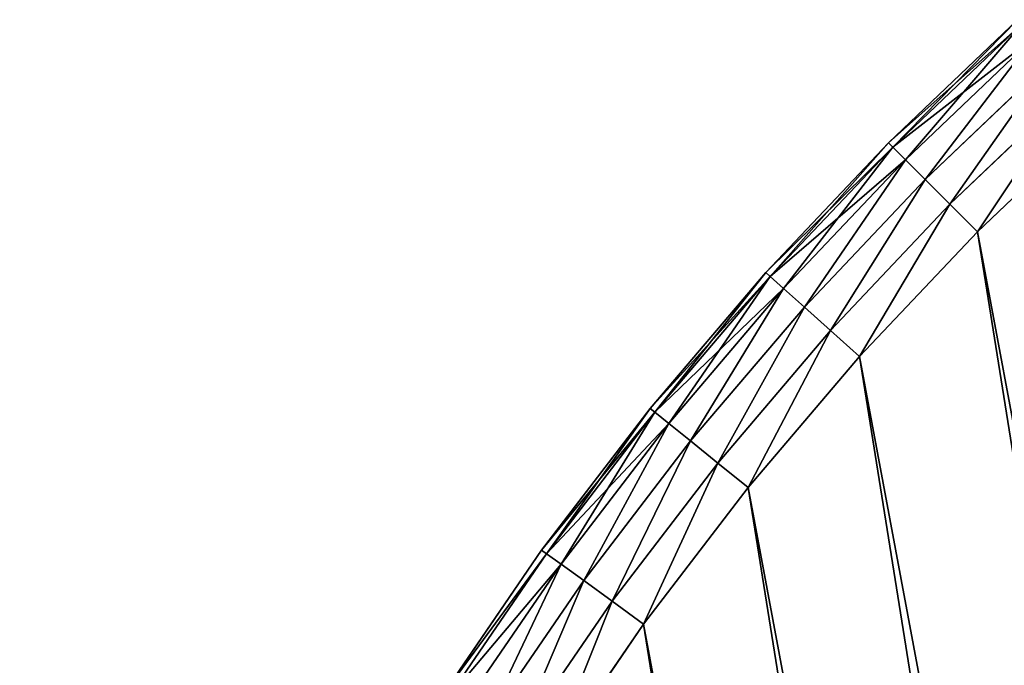
# Model space of a CAD drawing. Extents: x -4172 to 1633, y -15 to 977.
# Drawn here: x 283 to 377, y 655 to 716 of the extents above; entities that cross this region are included whole.
import ezdxf

# ---------------------------------------------------------------- set-up
doc = ezdxf.new("R2010")
doc.units = 0
doc.header["$LTSCALE"] = 25.4
doc.layers.get('0').update_dxf_attribs({"color": 13, "linetype": 'CONTINUOUS'})

# ---------------------------------------------------------------- blocks, each defined once
blk = doc.blocks.new('GROUP_4')
at = {"color": 0}
for p, q in [((134.02, 707.135, 438), (148.045, 716.77, 438)), ((148.045, 716.77, 32), (134.02, 707.135, 32)), ((148.045, 716.77, 32), (134.02, 707.135, 32)), ((134.02, 707.135, 438), (148.045, 716.77, 438)), ((134.365, 706.66, 28.292), (148.364, 716.277, 28.292)), ((134.365, 706.66, 28.292), (148.364, 716.277, 28.292)), ((134.365, 706.66, 441.708), (148.364, 716.277, 441.708)), ((134.365, 706.66, 441.708), (148.364, 716.277, 441.708)), ((135.367, 705.28, 24.947), (149.293, 714.847, 24.947)), ((135.367, 705.28, 24.947), (149.293, 714.847, 24.947)), ((135.367, 705.28, 445.053), (149.293, 714.847, 445.053)), ((135.367, 705.28, 445.053), (149.293, 714.847, 445.053)), ((136.928, 703.131, 22.292), (150.739, 712.619, 22.292)), ((136.928, 703.131, 22.292), (150.739, 712.619, 22.292)), ((136.928, 703.131, 447.708), (150.739, 712.619, 447.708)), ((136.928, 703.131, 447.708), (150.739, 712.619, 447.708)), ((138.894, 700.424, 20.587), (152.561, 709.813, 20.587)), ((138.894, 700.424, 20.587), (152.561, 709.813, 20.587)), ((138.894, 700.424, 449.413), (152.561, 709.813, 449.413)), ((138.894, 700.424, 449.413), (152.561, 709.813, 449.413)), ((120.519, 696.78, 438), (134.02, 707.135, 438)), ((134.02, 707.135, 32), (120.519, 696.78, 32)), ((134.02, 707.135, 32), (120.519, 696.78, 32)), ((120.519, 696.78, 438), (134.02, 707.135, 438)), ((134.02, 707.135, 32), (134.02, 707.135, 438)), ((134.02, 707.135, 32), (134.02, 707.135, 438)), ((134.365, 706.66, 28.292), (134.02, 707.135, 32)), ((134.365, 706.66, 28.292), (134.02, 707.135, 32)), ((134.02, 707.135, 438), (134.365, 706.66, 441.708)), ((134.02, 707.135, 438), (134.365, 706.66, 441.708)), ((120.889, 696.323, 28.292), (134.365, 706.66, 28.292)), ((120.889, 696.323, 28.292), (134.365, 706.66, 28.292)), ((120.889, 696.323, 441.708), (134.365, 706.66, 441.708)), ((120.889, 696.323, 441.708), (134.365, 706.66, 441.708)), ((135.367, 705.28, 24.947), (134.365, 706.66, 28.292)), ((135.367, 705.28, 24.947), (134.365, 706.66, 28.292)), ((134.365, 706.66, 441.708), (135.367, 705.28, 445.053)), ((134.365, 706.66, 441.708), (135.367, 705.28, 445.053)), ((154.581, 706.701, 450), (141.074, 697.422, 450)), ((154.581, 706.701, 20), (141.074, 697.422, 20)), ((154.581, 706.701, 20), (141.074, 697.422, 20)), ((154.581, 706.701, 450), (141.074, 697.422, 450)), ((121.962, 694.998, 24.947), (135.367, 705.28, 24.947)), ((121.962, 694.998, 24.947), (135.367, 705.28, 24.947)), ((121.962, 694.998, 445.053), (135.367, 705.28, 445.053)), ((121.962, 694.998, 445.053), (135.367, 705.28, 445.053)), ((136.928, 703.131, 22.292), (135.367, 705.28, 24.947)), ((136.928, 703.131, 22.292), (135.367, 705.28, 24.947)), ((135.367, 705.28, 445.053), (136.928, 703.131, 447.708)), ((135.367, 705.28, 445.053), (136.928, 703.131, 447.708)), ((123.633, 692.934, 22.292), (136.928, 703.131, 22.292)), ((123.633, 692.934, 22.292), (136.928, 703.131, 22.292)), ((123.633, 692.934, 447.708), (136.928, 703.131, 447.708)), ((123.633, 692.934, 447.708), (136.928, 703.131, 447.708)), ((138.894, 700.424, 20.587), (136.928, 703.131, 22.292)), ((138.894, 700.424, 20.587), (136.928, 703.131, 22.292)), ((136.928, 703.131, 447.708), (138.894, 700.424, 449.413)), ((136.928, 703.131, 447.708), (138.894, 700.424, 449.413)), ((125.738, 690.332, 20.587), (138.894, 700.424, 20.587)), ((125.738, 690.332, 20.587), (138.894, 700.424, 20.587)), ((125.738, 690.332, 449.413), (138.894, 700.424, 449.413)), ((125.738, 690.332, 449.413), (138.894, 700.424, 449.413)), ((141.074, 697.422, 20), (138.894, 700.424, 20.587)), ((141.074, 697.422, 20), (138.894, 700.424, 20.587)), ((138.894, 700.424, 449.413), (141.074, 697.422, 450)), ((138.894, 700.424, 449.413), (141.074, 697.422, 450)), ((107.579, 685.732, 438), (120.519, 696.78, 438)), ((120.519, 696.78, 32), (107.579, 685.732, 32)), ((120.519, 696.78, 32), (107.579, 685.732, 32)), ((107.579, 685.732, 438), (120.519, 696.78, 438)), ((120.519, 696.78, 32), (120.519, 696.78, 438)), ((120.519, 696.78, 32), (120.519, 696.78, 438)), ((120.889, 696.323, 28.292), (120.519, 696.78, 32)), ((120.889, 696.323, 28.292), (120.519, 696.78, 32)), ((120.519, 696.78, 438), (120.889, 696.323, 441.708)), ((120.519, 696.78, 438), (120.889, 696.323, 441.708)), ((141.074, 697.422, 450), (128.072, 687.449, 450)), ((141.074, 697.422, 20), (128.072, 687.449, 20)), ((141.074, 697.422, 20), (128.072, 687.449, 20)), ((141.074, 697.422, 450), (128.072, 687.449, 450)), ((107.972, 685.295, 28.292), (120.889, 696.323, 28.292)), ((107.972, 685.295, 28.292), (120.889, 696.323, 28.292)), ((107.972, 685.295, 441.708), (120.889, 696.323, 441.708)), ((107.972, 685.295, 441.708), (120.889, 696.323, 441.708)), ((121.962, 694.998, 24.947), (120.889, 696.323, 28.292)), ((121.962, 694.998, 24.947), (120.889, 696.323, 28.292)), ((120.889, 696.323, 441.708), (121.962, 694.998, 445.053)), ((120.889, 696.323, 441.708), (121.962, 694.998, 445.053)), ((109.113, 684.028, 24.947), (121.962, 694.998, 24.947)), ((109.113, 684.028, 24.947), (121.962, 694.998, 24.947)), ((109.113, 684.028, 445.053), (121.962, 694.998, 445.053)), ((109.113, 684.028, 445.053), (121.962, 694.998, 445.053)), ((123.633, 692.934, 22.292), (121.962, 694.998, 24.947)), ((123.633, 692.934, 22.292), (121.962, 694.998, 24.947)), ((121.962, 694.998, 445.053), (123.633, 692.934, 447.708)), ((121.962, 694.998, 445.053), (123.633, 692.934, 447.708)), ((110.889, 682.054, 22.292), (123.633, 692.934, 22.292)), ((110.889, 682.054, 22.292), (123.633, 692.934, 22.292)), ((110.889, 682.054, 447.708), (123.633, 692.934, 447.708)), ((110.889, 682.054, 447.708), (123.633, 692.934, 447.708)), ((125.738, 690.332, 20.587), (123.633, 692.934, 22.292)), ((125.738, 690.332, 20.587), (123.633, 692.934, 22.292)), ((123.633, 692.934, 447.708), (125.738, 690.332, 449.413)), ((123.633, 692.934, 447.708), (125.738, 690.332, 449.413)), ((113.128, 679.567, 20.587), (125.738, 690.332, 20.587)), ((113.128, 679.567, 20.587), (125.738, 690.332, 20.587)), ((113.128, 679.567, 449.413), (125.738, 690.332, 449.413)), ((113.128, 679.567, 449.413), (125.738, 690.332, 449.413)), ((128.072, 687.449, 20), (125.738, 690.332, 20.587)), ((128.072, 687.449, 20), (125.738, 690.332, 20.587)), ((125.738, 690.332, 449.413), (128.072, 687.449, 450)), ((125.738, 690.332, 449.413), (128.072, 687.449, 450)), ((128.072, 687.449, 450), (115.609, 676.809, 450)), ((128.072, 687.449, 20), (115.609, 676.809, 20)), ((128.072, 687.449, 20), (115.609, 676.809, 20)), ((128.072, 687.449, 450), (115.609, 676.809, 450)), ((95.234, 674.022, 438), (107.579, 685.732, 438)), ((107.579, 685.732, 32), (95.234, 674.022, 32)), ((107.579, 685.732, 32), (95.234, 674.022, 32)), ((95.234, 674.022, 438), (107.579, 685.732, 438)), ((107.579, 685.732, 32), (107.579, 685.732, 438)), ((107.579, 685.732, 32), (107.579, 685.732, 438)), ((107.579, 685.732, 32), (107.972, 685.295, 28.292)), ((107.579, 685.732, 32), (107.972, 685.295, 28.292)), ((107.972, 685.295, 441.708), (107.579, 685.732, 438)), ((107.972, 685.295, 441.708), (107.579, 685.732, 438)), ((95.65, 673.606, 28.292), (107.972, 685.295, 28.292)), ((95.65, 673.606, 28.292), (107.972, 685.295, 28.292)), ((95.65, 673.606, 441.708), (107.972, 685.295, 441.708)), ((95.65, 673.606, 441.708), (107.972, 685.295, 441.708)), ((107.972, 685.295, 28.292), (109.113, 684.028, 24.947)), ((107.972, 685.295, 28.292), (109.113, 684.028, 24.947)), ((109.113, 684.028, 445.053), (107.972, 685.295, 441.708)), ((109.113, 684.028, 445.053), (107.972, 685.295, 441.708)), ((96.855, 672.4, 24.947), (109.113, 684.028, 24.947)), ((96.855, 672.4, 24.947), (109.113, 684.028, 24.947)), ((96.855, 672.4, 445.053), (109.113, 684.028, 445.053)), ((96.855, 672.4, 445.053), (109.113, 684.028, 445.053)), ((109.113, 684.028, 24.947), (110.889, 682.054, 22.292)), ((109.113, 684.028, 24.947), (110.889, 682.054, 22.292)), ((110.889, 682.054, 447.708), (109.113, 684.028, 445.053)), ((110.889, 682.054, 447.708), (109.113, 684.028, 445.053)), ((98.733, 670.522, 22.292), (110.889, 682.054, 22.292)), ((98.733, 670.522, 22.292), (110.889, 682.054, 22.292)), ((98.733, 670.522, 447.708), (110.889, 682.054, 447.708)), ((98.733, 670.522, 447.708), (110.889, 682.054, 447.708)), ((110.889, 682.054, 22.292), (113.128, 679.567, 20.587)), ((110.889, 682.054, 22.292), (113.128, 679.567, 20.587)), ((113.128, 679.567, 449.413), (110.889, 682.054, 447.708)), ((113.128, 679.567, 449.413), (110.889, 682.054, 447.708)), ((101.098, 668.155, 20.587), (113.128, 679.567, 20.587)), ((101.098, 668.155, 20.587), (113.128, 679.567, 20.587)), ((101.098, 668.155, 449.413), (113.128, 679.567, 449.413)), ((101.098, 668.155, 449.413), (113.128, 679.567, 449.413)), ((113.128, 679.567, 20.587), (115.609, 676.809, 20)), ((113.128, 679.567, 20.587), (115.609, 676.809, 20)), ((115.609, 676.809, 450), (113.128, 679.567, 449.413)), ((115.609, 676.809, 450), (113.128, 679.567, 449.413)), ((115.609, 676.809, 450), (103.721, 665.532, 450)), ((115.609, 676.809, 20), (103.721, 665.532, 20)), ((115.609, 676.809, 20), (103.721, 665.532, 20)), ((115.609, 676.809, 450), (103.721, 665.532, 450)), ((83.52, 661.682, 438), (95.234, 674.022, 438)), ((95.234, 674.022, 32), (83.52, 661.682, 32)), ((95.234, 674.022, 32), (83.52, 661.682, 32)), ((83.52, 661.682, 438), (95.234, 674.022, 438)), ((83.956, 661.289, 28.292), (95.65, 673.606, 28.292)), ((83.956, 661.289, 28.292), (95.65, 673.606, 28.292)), ((83.956, 661.289, 441.708), (95.65, 673.606, 441.708)), ((83.956, 661.289, 441.708), (95.65, 673.606, 441.708)), ((95.234, 674.022, 32), (95.234, 674.022, 438)), ((95.234, 674.022, 32), (95.234, 674.022, 438)), ((95.65, 673.606, 28.292), (95.234, 674.022, 32)), ((95.65, 673.606, 28.292), (95.234, 674.022, 32)), ((95.234, 674.022, 438), (95.65, 673.606, 441.708)), ((95.234, 674.022, 438), (95.65, 673.606, 441.708)), ((96.855, 672.4, 24.947), (95.65, 673.606, 28.292)), ((96.855, 672.4, 24.947), (95.65, 673.606, 28.292)), ((95.65, 673.606, 441.708), (96.855, 672.4, 445.053)), ((95.65, 673.606, 441.708), (96.855, 672.4, 445.053)), ((85.223, 660.147, 24.947), (96.855, 672.4, 24.947)), ((85.223, 660.147, 24.947), (96.855, 672.4, 24.947)), ((85.223, 660.147, 445.053), (96.855, 672.4, 445.053)), ((85.223, 660.147, 445.053), (96.855, 672.4, 445.053)), ((98.733, 670.522, 22.292), (96.855, 672.4, 24.947)), ((98.733, 670.522, 22.292), (96.855, 672.4, 24.947)), ((96.855, 672.4, 445.053), (98.733, 670.522, 447.708)), ((96.855, 672.4, 445.053), (98.733, 670.522, 447.708)), ((87.196, 658.37, 22.292), (98.733, 670.522, 22.292)), ((87.196, 658.37, 22.292), (98.733, 670.522, 22.292)), ((87.196, 658.37, 447.708), (98.733, 670.522, 447.708)), ((87.196, 658.37, 447.708), (98.733, 670.522, 447.708)), ((101.098, 668.155, 20.587), (98.733, 670.522, 22.292)), ((101.098, 668.155, 20.587), (98.733, 670.522, 22.292)), ((98.733, 670.522, 447.708), (101.098, 668.155, 449.413)), ((98.733, 670.522, 447.708), (101.098, 668.155, 449.413)), ((89.683, 656.13, 20.587), (101.098, 668.155, 20.587)), ((89.683, 656.13, 20.587), (101.098, 668.155, 20.587)), ((89.683, 656.13, 449.413), (101.098, 668.155, 449.413)), ((89.683, 656.13, 449.413), (101.098, 668.155, 449.413)), ((103.721, 665.532, 20), (101.098, 668.155, 20.587)), ((103.721, 665.532, 20), (101.098, 668.155, 20.587)), ((101.098, 668.155, 449.413), (103.721, 665.532, 450)), ((101.098, 668.155, 449.413), (103.721, 665.532, 450)), ((103.721, 665.532, 450), (92.439, 653.648, 450)), ((103.721, 665.532, 20), (92.439, 653.648, 20)), ((103.721, 665.532, 20), (92.439, 653.648, 20)), ((103.721, 665.532, 450), (92.439, 653.648, 450))]:
    blk.add_line(p, q, dxfattribs=at)
at = {"color": 252}
mesh = blk.add_polyface(dxfattribs=at)
corners = [(134.02, 707.135, 438), (148.045, 716.77, 32), (134.02, 707.135, 32), (148.045, 716.77, 438)]
mesh.append_faces([[corners[k] for k in face] for face in [(0, 1, 2), (1, 0, 3)]], dxfattribs={"vtx0": -1, "color": 252})
mesh = blk.add_polyface(dxfattribs=at)
corners = [(134.02, 707.135, 32), (148.364, 716.277, 28.292), (134.365, 706.66, 28.292), (148.045, 716.77, 32)]
mesh.append_faces([[corners[k] for k in face] for face in [(0, 1, 2), (1, 0, 3)]], dxfattribs={"vtx0": -1, "color": 252})
mesh = blk.add_polyface(dxfattribs=at)
corners = [(134.365, 706.66, 441.708), (148.045, 716.77, 438), (134.02, 707.135, 438), (148.364, 716.277, 441.708)]
mesh.append_faces([[corners[k] for k in face] for face in [(0, 1, 2), (1, 0, 3)]], dxfattribs={"vtx0": -1, "color": 252})
mesh = blk.add_polyface(dxfattribs=at)
corners = [(134.365, 706.66, 28.292), (149.293, 714.847, 24.947), (135.367, 705.28, 24.947), (148.364, 716.277, 28.292)]
mesh.append_faces([[corners[k] for k in face] for face in [(0, 1, 2), (1, 0, 3)]], dxfattribs={"vtx0": -1, "color": 252})
mesh = blk.add_polyface(dxfattribs=at)
corners = [(135.367, 705.28, 445.053), (148.364, 716.277, 441.708), (134.365, 706.66, 441.708), (149.293, 714.847, 445.053)]
mesh.append_faces([[corners[k] for k in face] for face in [(0, 1, 2), (1, 0, 3)]], dxfattribs={"vtx0": -1, "color": 252})
mesh = blk.add_polyface(dxfattribs=at)
corners = [(149.293, 714.847, 24.947), (136.928, 703.131, 22.292), (135.367, 705.28, 24.947), (150.739, 712.619, 22.292)]
mesh.append_faces([[corners[k] for k in face] for face in [(0, 1, 2), (1, 0, 3)]], dxfattribs={"vtx0": -1, "color": 252})
mesh = blk.add_polyface(dxfattribs=at)
corners = [(136.928, 703.131, 447.708), (149.293, 714.847, 445.053), (135.367, 705.28, 445.053), (150.739, 712.619, 447.708)]
mesh.append_faces([[corners[k] for k in face] for face in [(0, 1, 2), (1, 0, 3)]], dxfattribs={"vtx0": -1, "color": 252})
mesh = blk.add_polyface(dxfattribs=at)
corners = [(150.739, 712.619, 22.292), (138.894, 700.424, 20.587), (136.928, 703.131, 22.292), (152.561, 709.813, 20.587)]
mesh.append_faces([[corners[k] for k in face] for face in [(0, 1, 2), (1, 0, 3)]], dxfattribs={"vtx0": -1, "color": 252})
mesh = blk.add_polyface(dxfattribs=at)
corners = [(138.894, 700.424, 449.413), (150.739, 712.619, 447.708), (136.928, 703.131, 447.708), (152.561, 709.813, 449.413)]
mesh.append_faces([[corners[k] for k in face] for face in [(0, 1, 2), (1, 0, 3)]], dxfattribs={"vtx0": -1, "color": 252})
mesh = blk.add_polyface(dxfattribs=at)
corners = [(152.561, 709.813, 20.587), (141.074, 697.422, 20), (138.894, 700.424, 20.587), (154.581, 706.701, 20)]
mesh.append_faces([[corners[k] for k in face] for face in [(0, 1, 2), (1, 0, 3)]], dxfattribs={"vtx0": -1, "color": 252})
mesh = blk.add_polyface(dxfattribs=at)
corners = [(141.074, 697.422, 450), (152.561, 709.813, 449.413), (138.894, 700.424, 449.413), (154.581, 706.701, 450)]
mesh.append_faces([[corners[k] for k in face] for face in [(0, 1, 2), (1, 0, 3)]], dxfattribs={"vtx0": -1, "color": 252})
mesh = blk.add_polyface(dxfattribs=at)
corners = [(120.519, 696.78, 438), (134.02, 707.135, 32), (120.519, 696.78, 32), (134.02, 707.135, 438)]
mesh.append_faces([[corners[k] for k in face] for face in [(0, 1, 2), (1, 0, 3)]], dxfattribs={"vtx0": -1, "color": 252})
mesh = blk.add_polyface(dxfattribs=at)
corners = [(120.519, 696.78, 32), (134.365, 706.66, 28.292), (120.889, 696.323, 28.292), (134.02, 707.135, 32)]
mesh.append_faces([[corners[k] for k in face] for face in [(0, 1, 2), (1, 0, 3)]], dxfattribs={"vtx0": -1, "color": 252})
mesh = blk.add_polyface(dxfattribs=at)
corners = [(120.889, 696.323, 441.708), (134.02, 707.135, 438), (120.519, 696.78, 438), (134.365, 706.66, 441.708)]
mesh.append_faces([[corners[k] for k in face] for face in [(0, 1, 2), (1, 0, 3)]], dxfattribs={"vtx0": -1, "color": 252})
mesh = blk.add_polyface(dxfattribs=at)
corners = [(12.43, 427.847, 450), (12.436, 460.609, 450), (12.004, 444.228, 450), (13.712, 411.511, 450), (13.725, 476.945, 450), (15.848, 395.264, 450), (15.867, 493.191, 450), (18.831, 379.151, 450), (18.856, 509.302, 450), (22.654, 363.217, 450), (22.685, 525.235, 450), (27.305, 347.504, 450), (27.342, 540.946, 450), (32.772, 332.056, 450), (32.815, 556.392, 450), (39.04, 316.916, 450), (39.088, 571.53, 450), (46.091, 302.124, 450), (46.146, 586.319, 450), (53.908, 287.722, 450), (53.968, 600.718, 450), (62.467, 273.749, 450), (62.532, 614.688, 450), (71.746, 260.242, 450), (71.816, 628.191, 450), (81.719, 247.24, 450), (81.794, 641.189, 450), (92.359, 234.777, 450), (92.439, 653.648, 450), (103.636, 222.889, 450), (103.721, 665.532, 450), (115.52, 211.607, 450), (115.609, 676.809, 450), (127.979, 200.962, 450), (128.072, 687.449, 450), (140.977, 190.984, 450), (141.074, 697.422, 450), (154.48, 181.7, 450), (154.581, 706.701, 450)]
mesh.append_faces([[corners[k] for k in face] for face in [(0, 1, 2)]], dxfattribs={"vtx0": -1, "color": 252})
mesh.append_faces([[corners[k] for k in face] for face in [(1, 3, 4), (4, 5, 6), (6, 7, 8), (8, 9, 10), (10, 11, 12), (12, 13, 14), (14, 15, 16), (16, 17, 18), (18, 19, 20), (20, 21, 22), (22, 23, 24), (24, 25, 26), (26, 27, 28), (28, 29, 30), (30, 31, 32), (32, 33, 34), (34, 35, 36), (36, 37, 38)]], dxfattribs={"vtx0": -1, "vtx1": -1, "color": 252})
mesh.append_faces([[corners[k] for k in face] for face in [(1, 0, 3), (4, 3, 5), (6, 5, 7), (8, 7, 9), (10, 9, 11), (12, 11, 13), (14, 13, 15), (16, 15, 17), (18, 17, 19), (20, 19, 21), (22, 21, 23), (24, 23, 25), (26, 25, 27), (28, 27, 29), (30, 29, 31), (32, 31, 33), (34, 33, 35), (36, 35, 37)]], dxfattribs={"vtx0": -1, "vtx2": -1, "color": 252})
mesh = blk.add_polyface(dxfattribs=at)
corners = [(12.436, 460.609, 20), (12.43, 427.847, 20), (12.004, 444.228, 20), (13.712, 411.511, 20), (13.725, 476.945, 20), (15.848, 395.264, 20), (15.867, 493.191, 20), (18.831, 379.151, 20), (18.856, 509.302, 20), (22.654, 363.217, 20), (22.685, 525.235, 20), (27.305, 347.504, 20), (27.342, 540.946, 20), (32.772, 332.056, 20), (32.815, 556.392, 20), (39.04, 316.916, 20), (39.088, 571.53, 20), (46.091, 302.124, 20), (46.146, 586.319, 20), (53.908, 287.722, 20), (53.968, 600.718, 20), (62.467, 273.749, 20), (62.532, 614.688, 20), (71.746, 260.242, 20), (71.816, 628.191, 20), (81.719, 247.24, 20), (81.794, 641.189, 20), (92.359, 234.777, 20), (92.439, 653.648, 20), (103.636, 222.889, 20), (103.721, 665.532, 20), (115.52, 211.607, 20), (115.609, 676.809, 20), (127.979, 200.962, 20), (128.072, 687.449, 20), (140.977, 190.984, 20), (141.074, 697.422, 20), (154.48, 181.7, 20), (154.581, 706.701, 20)]
mesh.append_faces([[corners[k] for k in face] for face in [(0, 1, 2)]], dxfattribs={"vtx0": -1, "color": 252})
mesh.append_faces([[corners[k] for k in face] for face in [(1, 0, 3), (3, 4, 5), (5, 6, 7), (7, 8, 9), (9, 10, 11), (11, 12, 13), (13, 14, 15), (15, 16, 17), (17, 18, 19), (19, 20, 21), (21, 22, 23), (23, 24, 25), (25, 26, 27), (27, 28, 29), (29, 30, 31), (31, 32, 33), (33, 34, 35), (35, 36, 37)]], dxfattribs={"vtx0": -1, "vtx1": -1, "color": 252})
mesh.append_faces([[corners[k] for k in face] for face in [(3, 0, 4), (5, 4, 6), (7, 6, 8), (9, 8, 10), (11, 10, 12), (13, 12, 14), (15, 14, 16), (17, 16, 18), (19, 18, 20), (21, 20, 22), (23, 22, 24), (25, 24, 26), (27, 26, 28), (29, 28, 30), (31, 30, 32), (33, 32, 34), (35, 34, 36), (37, 36, 38)]], dxfattribs={"vtx0": -1, "vtx2": -1, "color": 252})
mesh = blk.add_polyface(dxfattribs=at)
corners = [(120.889, 696.323, 28.292), (135.367, 705.28, 24.947), (121.962, 694.998, 24.947), (134.365, 706.66, 28.292)]
mesh.append_faces([[corners[k] for k in face] for face in [(0, 1, 2), (1, 0, 3)]], dxfattribs={"vtx0": -1, "color": 252})
mesh = blk.add_polyface(dxfattribs=at)
corners = [(121.962, 694.998, 445.053), (134.365, 706.66, 441.708), (120.889, 696.323, 441.708), (135.367, 705.28, 445.053)]
mesh.append_faces([[corners[k] for k in face] for face in [(0, 1, 2), (1, 0, 3)]], dxfattribs={"vtx0": -1, "color": 252})
mesh = blk.add_polyface(dxfattribs=at)
corners = [(135.367, 705.28, 24.947), (123.633, 692.934, 22.292), (121.962, 694.998, 24.947), (136.928, 703.131, 22.292)]
mesh.append_faces([[corners[k] for k in face] for face in [(0, 1, 2), (1, 0, 3)]], dxfattribs={"vtx0": -1, "color": 252})
mesh = blk.add_polyface(dxfattribs=at)
corners = [(123.633, 692.934, 447.708), (135.367, 705.28, 445.053), (121.962, 694.998, 445.053), (136.928, 703.131, 447.708)]
mesh.append_faces([[corners[k] for k in face] for face in [(0, 1, 2), (1, 0, 3)]], dxfattribs={"vtx0": -1, "color": 252})
mesh = blk.add_polyface(dxfattribs=at)
corners = [(136.928, 703.131, 22.292), (125.738, 690.332, 20.587), (123.633, 692.934, 22.292), (138.894, 700.424, 20.587)]
mesh.append_faces([[corners[k] for k in face] for face in [(0, 1, 2), (1, 0, 3)]], dxfattribs={"vtx0": -1, "color": 252})
mesh = blk.add_polyface(dxfattribs=at)
corners = [(125.738, 690.332, 449.413), (136.928, 703.131, 447.708), (123.633, 692.934, 447.708), (138.894, 700.424, 449.413)]
mesh.append_faces([[corners[k] for k in face] for face in [(0, 1, 2), (1, 0, 3)]], dxfattribs={"vtx0": -1, "color": 252})
mesh = blk.add_polyface(dxfattribs=at)
corners = [(138.894, 700.424, 20.587), (128.072, 687.449, 20), (125.738, 690.332, 20.587), (141.074, 697.422, 20)]
mesh.append_faces([[corners[k] for k in face] for face in [(0, 1, 2), (1, 0, 3)]], dxfattribs={"vtx0": -1, "color": 252})
mesh = blk.add_polyface(dxfattribs=at)
corners = [(128.072, 687.449, 450), (138.894, 700.424, 449.413), (125.738, 690.332, 449.413), (141.074, 697.422, 450)]
mesh.append_faces([[corners[k] for k in face] for face in [(0, 1, 2), (1, 0, 3)]], dxfattribs={"vtx0": -1, "color": 252})
mesh = blk.add_polyface(dxfattribs=at)
corners = [(107.579, 685.732, 438), (120.519, 696.78, 32), (107.579, 685.732, 32), (120.519, 696.78, 438)]
mesh.append_faces([[corners[k] for k in face] for face in [(0, 1, 2), (1, 0, 3)]], dxfattribs={"vtx0": -1, "color": 252})
mesh = blk.add_polyface(dxfattribs=at)
corners = [(107.579, 685.732, 32), (120.889, 696.323, 28.292), (107.972, 685.295, 28.292), (120.519, 696.78, 32)]
mesh.append_faces([[corners[k] for k in face] for face in [(0, 1, 2), (1, 0, 3)]], dxfattribs={"vtx0": -1, "color": 252})
mesh = blk.add_polyface(dxfattribs=at)
corners = [(107.972, 685.295, 441.708), (120.519, 696.78, 438), (107.579, 685.732, 438), (120.889, 696.323, 441.708)]
mesh.append_faces([[corners[k] for k in face] for face in [(0, 1, 2), (1, 0, 3)]], dxfattribs={"vtx0": -1, "color": 252})
mesh = blk.add_polyface(dxfattribs=at)
corners = [(107.972, 685.295, 28.292), (121.962, 694.998, 24.947), (109.113, 684.028, 24.947), (120.889, 696.323, 28.292)]
mesh.append_faces([[corners[k] for k in face] for face in [(0, 1, 2), (1, 0, 3)]], dxfattribs={"vtx0": -1, "color": 252})
mesh = blk.add_polyface(dxfattribs=at)
corners = [(109.113, 684.028, 445.053), (120.889, 696.323, 441.708), (107.972, 685.295, 441.708), (121.962, 694.998, 445.053)]
mesh.append_faces([[corners[k] for k in face] for face in [(0, 1, 2), (1, 0, 3)]], dxfattribs={"vtx0": -1, "color": 252})
mesh = blk.add_polyface(dxfattribs=at)
corners = [(121.962, 694.998, 24.947), (110.889, 682.054, 22.292), (109.113, 684.028, 24.947), (123.633, 692.934, 22.292)]
mesh.append_faces([[corners[k] for k in face] for face in [(0, 1, 2), (1, 0, 3)]], dxfattribs={"vtx0": -1, "color": 252})
mesh = blk.add_polyface(dxfattribs=at)
corners = [(110.889, 682.054, 447.708), (121.962, 694.998, 445.053), (109.113, 684.028, 445.053), (123.633, 692.934, 447.708)]
mesh.append_faces([[corners[k] for k in face] for face in [(0, 1, 2), (1, 0, 3)]], dxfattribs={"vtx0": -1, "color": 252})
mesh = blk.add_polyface(dxfattribs=at)
corners = [(123.633, 692.934, 22.292), (113.128, 679.567, 20.587), (110.889, 682.054, 22.292), (125.738, 690.332, 20.587)]
mesh.append_faces([[corners[k] for k in face] for face in [(0, 1, 2), (1, 0, 3)]], dxfattribs={"vtx0": -1, "color": 252})
mesh = blk.add_polyface(dxfattribs=at)
corners = [(113.128, 679.567, 449.413), (123.633, 692.934, 447.708), (110.889, 682.054, 447.708), (125.738, 690.332, 449.413)]
mesh.append_faces([[corners[k] for k in face] for face in [(0, 1, 2), (1, 0, 3)]], dxfattribs={"vtx0": -1, "color": 252})
mesh = blk.add_polyface(dxfattribs=at)
corners = [(125.738, 690.332, 20.587), (115.609, 676.809, 20), (113.128, 679.567, 20.587), (128.072, 687.449, 20)]
mesh.append_faces([[corners[k] for k in face] for face in [(0, 1, 2), (1, 0, 3)]], dxfattribs={"vtx0": -1, "color": 252})
mesh = blk.add_polyface(dxfattribs=at)
corners = [(115.609, 676.809, 450), (125.738, 690.332, 449.413), (113.128, 679.567, 449.413), (128.072, 687.449, 450)]
mesh.append_faces([[corners[k] for k in face] for face in [(0, 1, 2), (1, 0, 3)]], dxfattribs={"vtx0": -1, "color": 252})
mesh = blk.add_polyface(dxfattribs=at)
corners = [(95.234, 674.022, 438), (107.579, 685.732, 32), (95.234, 674.022, 32), (107.579, 685.732, 438)]
mesh.append_faces([[corners[k] for k in face] for face in [(0, 1, 2), (1, 0, 3)]], dxfattribs={"vtx0": -1, "color": 252})
mesh = blk.add_polyface(dxfattribs=at)
corners = [(95.234, 674.022, 32), (107.972, 685.295, 28.292), (95.65, 673.606, 28.292), (107.579, 685.732, 32)]
mesh.append_faces([[corners[k] for k in face] for face in [(0, 1, 2), (1, 0, 3)]], dxfattribs={"vtx0": -1, "color": 252})
mesh = blk.add_polyface(dxfattribs=at)
corners = [(95.65, 673.606, 441.708), (107.579, 685.732, 438), (95.234, 674.022, 438), (107.972, 685.295, 441.708)]
mesh.append_faces([[corners[k] for k in face] for face in [(0, 1, 2), (1, 0, 3)]], dxfattribs={"vtx0": -1, "color": 252})
mesh = blk.add_polyface(dxfattribs=at)
corners = [(95.65, 673.606, 28.292), (109.113, 684.028, 24.947), (96.855, 672.4, 24.947), (107.972, 685.295, 28.292)]
mesh.append_faces([[corners[k] for k in face] for face in [(0, 1, 2), (1, 0, 3)]], dxfattribs={"vtx0": -1, "color": 252})
mesh = blk.add_polyface(dxfattribs=at)
corners = [(96.855, 672.4, 445.053), (107.972, 685.295, 441.708), (95.65, 673.606, 441.708), (109.113, 684.028, 445.053)]
mesh.append_faces([[corners[k] for k in face] for face in [(0, 1, 2), (1, 0, 3)]], dxfattribs={"vtx0": -1, "color": 252})
mesh = blk.add_polyface(dxfattribs=at)
corners = [(109.113, 684.028, 24.947), (98.733, 670.522, 22.292), (96.855, 672.4, 24.947), (110.889, 682.054, 22.292)]
mesh.append_faces([[corners[k] for k in face] for face in [(0, 1, 2), (1, 0, 3)]], dxfattribs={"vtx0": -1, "color": 252})
mesh = blk.add_polyface(dxfattribs=at)
corners = [(98.733, 670.522, 447.708), (109.113, 684.028, 445.053), (96.855, 672.4, 445.053), (110.889, 682.054, 447.708)]
mesh.append_faces([[corners[k] for k in face] for face in [(0, 1, 2), (1, 0, 3)]], dxfattribs={"vtx0": -1, "color": 252})
mesh = blk.add_polyface(dxfattribs=at)
corners = [(110.889, 682.054, 22.292), (101.098, 668.155, 20.587), (98.733, 670.522, 22.292), (113.128, 679.567, 20.587)]
mesh.append_faces([[corners[k] for k in face] for face in [(0, 1, 2), (1, 0, 3)]], dxfattribs={"vtx0": -1, "color": 252})
mesh = blk.add_polyface(dxfattribs=at)
corners = [(101.098, 668.155, 449.413), (110.889, 682.054, 447.708), (98.733, 670.522, 447.708), (113.128, 679.567, 449.413)]
mesh.append_faces([[corners[k] for k in face] for face in [(0, 1, 2), (1, 0, 3)]], dxfattribs={"vtx0": -1, "color": 252})
mesh = blk.add_polyface(dxfattribs=at)
corners = [(113.128, 679.567, 20.587), (103.721, 665.532, 20), (101.098, 668.155, 20.587), (115.609, 676.809, 20)]
mesh.append_faces([[corners[k] for k in face] for face in [(0, 1, 2), (1, 0, 3)]], dxfattribs={"vtx0": -1, "color": 252})
mesh = blk.add_polyface(dxfattribs=at)
corners = [(103.721, 665.532, 450), (113.128, 679.567, 449.413), (101.098, 668.155, 449.413), (115.609, 676.809, 450)]
mesh.append_faces([[corners[k] for k in face] for face in [(0, 1, 2), (1, 0, 3)]], dxfattribs={"vtx0": -1, "color": 252})
mesh = blk.add_polyface(dxfattribs=at)
corners = [(95.234, 674.022, 438), (83.52, 661.682, 32), (83.52, 661.682, 438), (95.234, 674.022, 32)]
mesh.append_faces([[corners[k] for k in face] for face in [(0, 1, 2), (1, 0, 3)]], dxfattribs={"vtx0": -1, "color": 252})
mesh = blk.add_polyface(dxfattribs=at)
corners = [(83.52, 661.682, 32), (95.65, 673.606, 28.292), (83.956, 661.289, 28.292), (95.234, 674.022, 32)]
mesh.append_faces([[corners[k] for k in face] for face in [(0, 1, 2), (1, 0, 3)]], dxfattribs={"vtx0": -1, "color": 252})
mesh = blk.add_polyface(dxfattribs=at)
corners = [(95.65, 673.606, 441.708), (83.52, 661.682, 438), (83.956, 661.289, 441.708), (95.234, 674.022, 438)]
mesh.append_faces([[corners[k] for k in face] for face in [(0, 1, 2), (1, 0, 3)]], dxfattribs={"vtx0": -1, "color": 252})
mesh = blk.add_polyface(dxfattribs=at)
corners = [(83.956, 661.289, 28.292), (96.855, 672.4, 24.947), (85.223, 660.147, 24.947), (95.65, 673.606, 28.292)]
mesh.append_faces([[corners[k] for k in face] for face in [(0, 1, 2), (1, 0, 3)]], dxfattribs={"vtx0": -1, "color": 252})
mesh = blk.add_polyface(dxfattribs=at)
corners = [(96.855, 672.4, 445.053), (83.956, 661.289, 441.708), (85.223, 660.147, 445.053), (95.65, 673.606, 441.708)]
mesh.append_faces([[corners[k] for k in face] for face in [(0, 1, 2), (1, 0, 3)]], dxfattribs={"vtx0": -1, "color": 252})
mesh = blk.add_polyface(dxfattribs=at)
corners = [(96.855, 672.4, 24.947), (87.196, 658.37, 22.292), (85.223, 660.147, 24.947), (98.733, 670.522, 22.292)]
mesh.append_faces([[corners[k] for k in face] for face in [(0, 1, 2), (1, 0, 3)]], dxfattribs={"vtx0": -1, "color": 252})
mesh = blk.add_polyface(dxfattribs=at)
corners = [(87.196, 658.37, 447.708), (96.855, 672.4, 445.053), (85.223, 660.147, 445.053), (98.733, 670.522, 447.708)]
mesh.append_faces([[corners[k] for k in face] for face in [(0, 1, 2), (1, 0, 3)]], dxfattribs={"vtx0": -1, "color": 252})
mesh = blk.add_polyface(dxfattribs=at)
corners = [(98.733, 670.522, 22.292), (89.683, 656.13, 20.587), (87.196, 658.37, 22.292), (101.098, 668.155, 20.587)]
mesh.append_faces([[corners[k] for k in face] for face in [(0, 1, 2), (1, 0, 3)]], dxfattribs={"vtx0": -1, "color": 252})
mesh = blk.add_polyface(dxfattribs=at)
corners = [(89.683, 656.13, 449.413), (98.733, 670.522, 447.708), (87.196, 658.37, 447.708), (101.098, 668.155, 449.413)]
mesh.append_faces([[corners[k] for k in face] for face in [(0, 1, 2), (1, 0, 3)]], dxfattribs={"vtx0": -1, "color": 252})
mesh = blk.add_polyface(dxfattribs=at)
corners = [(101.098, 668.155, 20.587), (92.439, 653.648, 20), (89.683, 656.13, 20.587), (103.721, 665.532, 20)]
mesh.append_faces([[corners[k] for k in face] for face in [(0, 1, 2), (1, 0, 3)]], dxfattribs={"vtx0": -1, "color": 252})
mesh = blk.add_polyface(dxfattribs=at)
corners = [(92.439, 653.648, 450), (101.098, 668.155, 449.413), (89.683, 656.13, 449.413), (103.721, 665.532, 450)]
mesh.append_faces([[corners[k] for k in face] for face in [(0, 1, 2), (1, 0, 3)]], dxfattribs={"vtx0": -1, "color": 252})

msp = doc.modelspace()

# ---------------------------------------------------------------- block references
at = {"color": 250, "rotation": 9.099999999997932}
msp.add_blockref('GROUP_4', (345.575, -15.009), dxfattribs=at)

doc.saveas('drawing.dxf')
